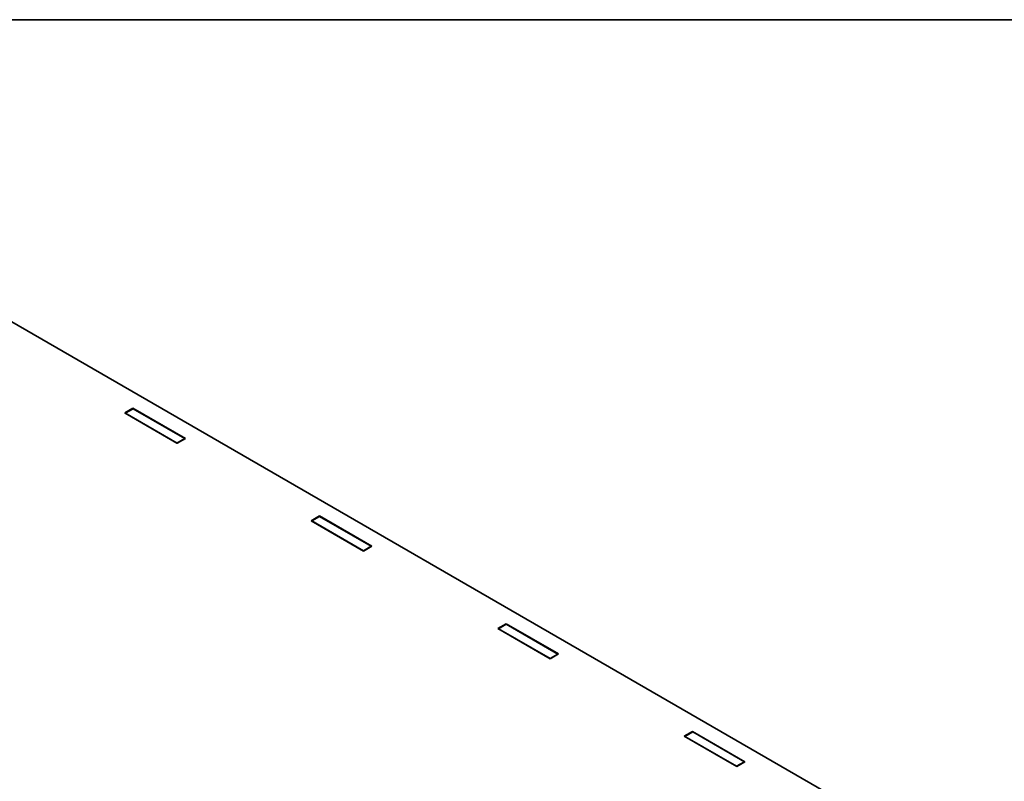
# Model space of a CAD drawing. Units: millimetres. Extents: x 22 to 6002, y 12 to 1276.
# Drawn here: x 172 to 307, y 329 to 434 of the extents above; entities that cross this region are included whole.
import ezdxf

# ---------------------------------------------------------------- set-up
doc = ezdxf.new("R2010")
doc.units = ezdxf.units.MM
doc.header["$LTSCALE"] = 1.5
doc.layers.add('Border (ISO)', color=7, linetype='Continuous', lineweight=35)
doc.layers.add('Visible (ISO)', color=7, linetype='Continuous', lineweight=35)

# ---------------------------------------------------------------- blocks, each defined once
blk = doc.blocks.new('図面枠 tk図枠')
at = {"layer": 'Border (ISO)'}
blk.add_line((14.5, 289), (405.5, 289), dxfattribs=at)

msp = doc.modelspace()

# ---------------------------------------------------------------- linework, layer by layer
at = {"layer": 'Visible (ISO)'}
for p, q in [((288.0347, 324.731), (148.4289, 405.3324)), ((186.6582, 379.709), (187.7895, 380.3622)), ((187.8072, 380.2907), (186.7465, 379.6783)), ((187.7895, 380.3622), (194.9667, 376.2184)), ((187.7895, 380.3622), (187.7895, 380.2805)), ((194.8783, 376.2082), (187.8072, 380.2907)), ((193.8353, 375.5652), (186.6582, 379.709)), ((186.7465, 379.6579), (186.7465, 379.6783)), ((186.7465, 379.6783), (193.8176, 375.5959)), ((193.8176, 375.5959), (194.8783, 376.2082)), ((194.9667, 376.2184), (193.8353, 375.5652)), ((194.8783, 376.1674), (194.8783, 376.2082)), ((193.8176, 375.5755), (193.8176, 375.5959)), ((212.1847, 364.9712), (213.3161, 365.6244)), ((213.3338, 365.553), (212.2731, 364.9406)), ((213.3161, 365.6244), (220.4932, 361.4807)), ((213.3161, 365.6244), (213.3161, 365.5428)), ((220.4048, 361.4705), (213.3338, 365.553)), ((219.3618, 360.8275), (212.1847, 364.9712)), ((212.2731, 364.9202), (212.2731, 364.9406)), ((212.2731, 364.9406), (219.3442, 360.8581)), ((219.3442, 360.8581), (220.4048, 361.4705)), ((220.4932, 361.4807), (219.3618, 360.8275)), ((220.4048, 361.4296), (220.4048, 361.4705)), ((219.3442, 360.8377), (219.3442, 360.8581)), ((237.7113, 350.2334), (238.8426, 350.8866)), ((238.8603, 350.8152), (237.7997, 350.2028)), ((238.8426, 350.8866), (246.0198, 346.7429)), ((238.8426, 350.8866), (238.8426, 350.805)), ((245.9314, 346.7327), (238.8603, 350.8152)), ((244.8884, 346.0897), (237.7113, 350.2334)), ((237.7997, 350.1824), (237.7997, 350.2028)), ((237.7997, 350.2028), (244.8707, 346.1203)), ((244.8707, 346.1203), (245.9314, 346.7327)), ((246.0198, 346.7429), (244.8884, 346.0897)), ((245.9314, 346.6919), (245.9314, 346.7327)), ((244.8707, 346.0999), (244.8707, 346.1203)), ((263.2378, 335.4957), (264.3692, 336.1489)), ((264.3869, 336.0774), (263.3262, 335.4651)), ((264.3692, 336.1489), (271.5463, 332.0052)), ((264.3692, 336.1489), (264.3692, 336.0672)), ((271.4579, 331.9949), (264.3869, 336.0774)), ((270.415, 331.352), (263.2378, 335.4957)), ((263.3262, 335.4446), (263.3262, 335.4651)), ((263.3262, 335.4651), (270.3973, 331.3826)), ((270.3973, 331.3826), (271.4579, 331.9949)), ((271.5463, 332.0052), (270.415, 331.352)), ((271.4579, 331.9541), (271.4579, 331.9949)), ((270.3973, 331.3622), (270.3973, 331.3826))]:
    msp.add_line(p, q, dxfattribs=at)

# ---------------------------------------------------------------- block references
at = {"xscale": 1.5, "yscale": 1.5, "zscale": 1.5}
msp.add_blockref('図面枠 tk図枠', (0, 0), dxfattribs=at)

doc.saveas('drawing.dxf')
